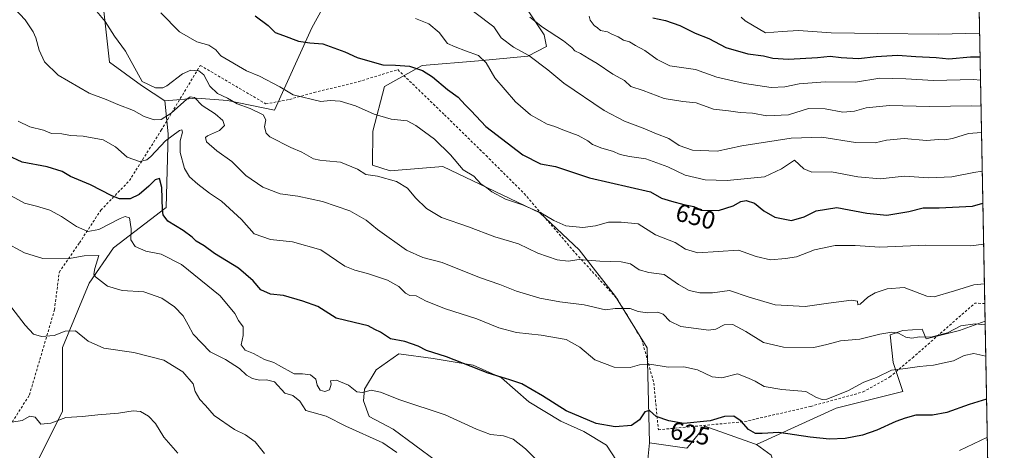
# Model space of a CAD drawing. Units: metres. Extents: x 628129 to 631590, y 4718046 to 4720427.
# Drawn here: x 631196 to 631590, y 4718466 to 4718638 of the extents above; entities that cross this region are included whole.
import ezdxf
from ezdxf.enums import TextEntityAlignment as Align

# ---------------------------------------------------------------- set-up
doc = ezdxf.new("R2010")
doc.units = ezdxf.units.M
doc.header["$MEASUREMENT"] = 0
doc.linetypes.add('DGN Style 2', pattern=[1.6480167562047852, 0.988810053722871, -0.6592067024819142])
for name, color, linetype, lineweight in [('Alambrada', 7, 'DGN Style 2', 0), ('Arbolado forestal CxS', 92, 'Continuous', 0), ('Comarca CxS', 21, 'Continuous', 0), ('Comunidad Autónoma CxS', 142, 'Continuous', 0), ('Cultivos herbáceos CxS', 92, 'Continuous', 0), ('Curva de nivel maestra', 30, 'Continuous', 30), ('Curva de nivel normal', 30, 'Continuous', 0), ('Matorral CxS', 135, 'Continuous', 0), ('Municipio CxS', 4, 'Continuous', 0), ('Provincia CxS', 1, 'Continuous', 0), ('Rótulo de curva de nivel directora', 7, 'Continuous', 0), ('Valla', 7, 'DGN Style 2', 0)]:
    doc.layers.add(name, color=color, linetype=linetype, lineweight=lineweight)
doc.styles.add('Style-Arial', font='txt')

msp = doc.modelspace()

# ---------------------------------------------------------------- linework, layer by layer
at = {"layer": 'Alambrada', "color": 7, "linetype": 'DGN Style 2', "lineweight": 0, "extrusion": (0.08065987625348654, -0.4749774405504827, 0.8762935668660846), "elevation": -2189687.709737601, "flags": 128}
msp.add_lwpolyline([(1412649.762609563, 3984101.180877949), (1412649.755676746, 3984101.182746938), (1412645.866824825, 3984102.109937475), (1412617.994578787, 3984082.555476153)], dxfattribs=at)
at = {"layer": 'Arbolado forestal CxS', "color": 92, "linetype": 'Continuous', "lineweight": 0, "extrusion": (0.007734198659225508, -0.4079329611463456, 0.9129791242856947), "elevation": -1919374.244738856, "flags": 128}
msp.add_lwpolyline([(720913.3884780916, 4296697.915309866), (720913.3884780916, 4296470.671254595)], dxfattribs=at)
at = {"layer": 'Arbolado forestal CxS', "color": 92, "linetype": 'Continuous', "lineweight": 0, "extrusion": (0.006547630206497785, -0.3454474845225901, 0.9384152406987505), "elevation": -1625268.144031463, "flags": 128}
msp.add_lwpolyline([(720887.842312377, 4416129.302093345), (720887.842312377, 4416121.783921582)], dxfattribs=at)
at = {"layer": 'Arbolado forestal CxS', "color": 92, "linetype": 'Continuous', "lineweight": 0}
for points in [[(630888.6429000003, 4719302.8551, 661.6735000000045), (630913.8256999999, 4719290.2631, 667.5187000000005), (630942.3470999999, 4719250.467499999, 668.7915000000066), (630979.7072999999, 4719191.249100001, 665.368100000007), (631003.0314999997, 4719155.109099999, 667.5791999999929), (631031.1759000003, 4719106.412699999, 668.4348999999929), (631050.9335000003, 4719083.501700001, 667.957899999994), (631081.7887000004, 4719029.1711, 663.374800000005), (631104.0629000004, 4718985.3815, 664.5029000000068), (631140.3548999998, 4718919.1469, 660.7632000000012), (631159.4321, 4718875.897500001, 659.599000000002), (631180.3435000004, 4718835.242699999, 657.8751000000047), (631189.9102999996, 4718812.6669, 657.4902000000002), (631199.7355000004, 4718781.2093, 656.1895999999979), (631206.7593, 4718758.557499999, 654.2370999999986), (631216.5667000003, 4718727.7349, 652.5005999999995), (631221.9231000004, 4718696.780099999, 649.2038999999932), (631227.4474999999, 4718660.1163, 642.6736999999994), (631231.7537000002, 4718621.511499999, 638.6257999999943), (631244.4455000004, 4718612.144500001, 639.6693999999989), (631253.8585000001, 4718606.051700001, 638.7609999999986)], [(631104.0629000004, 4718985.3815, 664.5029000000068), (631140.3548999998, 4718919.1469, 660.7632000000012), (631159.4321, 4718875.897500001, 659.599000000002), (631180.3435000004, 4718835.242699999, 657.8751000000047), (631189.9102999996, 4718812.6669, 657.4902000000002), (631199.7355000004, 4718781.2093, 656.1895999999979), (631206.7593, 4718758.557499999, 654.2370999999986), (631216.5667000003, 4718727.7349, 652.5005999999995), (631221.9231000004, 4718696.780099999, 649.2038999999932), (631227.4474999999, 4718660.1163, 642.6736999999994), (631231.7537000002, 4718621.511499999, 638.6257999999943), (631244.4455000004, 4718612.144500001, 639.6693999999989), (631253.8585000001, 4718606.051700001, 638.7609999999986), (631255.1772999996, 4718592.842700001, 632.4066000000021), (631254.4106999999, 4718563.4001, 624.6545000000042), (631233.2845000002, 4718547.269300001, 616.6009000000049), (631223.5191000003, 4718533.0119, 613.5813999999956), (631212.8154999996, 4718507.299699999, 609.0454000000027), (631212.9190999996, 4718481.904899999, 605.743100000007), (631202.6379000006, 4718461.201099999, 602.6187000000064)], [(631576.3406999996, 4718831.1798, 771.3442000000068), (631582.2810000004, 4718517.865800001, 635.7698999999993), (631571.9707000004, 4718514.065500001, 635.5102999999945), (631558.6815, 4718510.7415, 635.4643000000069), (631557.0204999996, 4718514.6195, 636.7358999999997), (631549.2685000002, 4718514.0657, 635.7621000000072), (631544.2855000002, 4718512.4035, 635.2241999999969), (631545.3932999996, 4718501.3257, 631.3910999999935), (631549.2681, 4718489.6929, 627.9584999999934), (631522.6908999998, 4718483.0461, 628.8454000000056), (631490.7355000004, 4718468.500299999, 623.733699999997), (631489.9559000004, 4718468.7775, 623.681500000006), (631470.0887000002, 4718475.8455, 624.8469000000041), (631464.0245000003, 4718468.378699999, 623.4915000000037), (631462.8904999997, 4718466.9825, 623.2692999999999), (631447.9402999999, 4718469.1985, 622.738200000007), (631446.9742999999, 4718507.212300001, 631.6766000000061), (631434.2855000002, 4718527.792300001, 636.1978999999993), (631419.7440999999, 4718546.4111, 642.3309000000008), (631404.0409000004, 4718561.188300001, 645.0483999999997), (631365.1633000001, 4718579.7071, 643.9663), (631344.1222999999, 4718578.045499999, 641.4159999999974), (631336.9243000001, 4718580.260299999, 641.234700000001), (631337.1413000004, 4718593.909299999, 644.2421999999933), (631341.8367, 4718611.751900001, 647.8009000000021), (631356.8630999997, 4718620.2039, 651.0139000000054), (631379.4020999996, 4718622.081700001, 654.6594000000041), (631399.1233000001, 4718623.9595, 660.1659000000072), (631406.6363000004, 4718627.716499999, 662.7915000000066), (631405.6973000001, 4718632.4113, 664.0562999999966), (631398.1848999998, 4718643.680299999, 665.4989999999962)], [(631323.9945, 4718655.889699999, 657.5071999999927), (631312.7251000004, 4718635.2301, 651.4835000000021), (631297.6984999999, 4718602.361300001, 641.7087999999932), (631278.9165000003, 4718606.1173, 639.8617999999988), (631266.7084999997, 4718607.056700001, 636.1426999999967), (631253.8585000001, 4718606.051700001, 638.7609999999986), (631244.4455000004, 4718612.144500001, 639.6693999999989), (631231.7537000002, 4718621.511499999, 638.6257999999943), (631227.4474999999, 4718660.1163, 642.6736999999994)], [(631323.9945, 4718655.889699999, 657.5071999999927), (631312.7251000004, 4718635.2301, 651.4835000000021), (631297.6984999999, 4718602.361300001, 641.7087999999932), (631278.9165000003, 4718606.1173, 639.8617999999988), (631266.7084999997, 4718607.056700001, 636.1426999999967), (631253.8585000001, 4718606.051700001, 638.7609999999986)], [(631447.9402999999, 4718469.1985, 622.738200000007), (631446.9742999999, 4718507.212300001, 631.6766000000061), (631434.2855000002, 4718527.792300001, 636.1978999999993), (631419.7440999999, 4718546.4111, 642.3309000000008), (631404.0409000004, 4718561.188300001, 645.0483999999997), (631365.1633000001, 4718579.7071, 643.9663), (631344.1222999999, 4718578.045499999, 641.4159999999974), (631336.9243000001, 4718580.260299999, 641.234700000001), (631337.1413000004, 4718593.909299999, 644.2421999999933), (631341.8367, 4718611.751900001, 647.8009000000021), (631356.8630999997, 4718620.2039, 651.0139000000054), (631379.4020999996, 4718622.081700001, 654.6594000000041), (631399.1233000001, 4718623.9595, 660.1659000000072), (631406.6363000004, 4718627.716499999, 662.7915000000066), (631405.6973000001, 4718632.4113, 664.0562999999966), (631398.1848999998, 4718643.680299999, 665.4989999999962)], [(631253.8585000001, 4718606.051700001, 638.7609999999986), (631255.1772999996, 4718592.842700001, 632.4066000000021), (631254.4106999999, 4718563.4001, 624.6545000000042), (631233.2845000002, 4718547.269300001, 616.6009000000049), (631223.5191000003, 4718533.0119, 613.5813999999956), (631212.8154999996, 4718507.299699999, 609.0454000000027), (631212.9190999996, 4718481.904899999, 605.743100000007), (631202.6379000006, 4718461.201099999, 602.6187000000064), (631202.6375000002, 4718443.475500001, 597.9137000000047), (631203.1913000002, 4718436.828500001, 595.0927999999985)], [(631582.2810000004, 4718517.865800001, 635.7698999999993), (631571.9707000004, 4718514.065500001, 635.5102999999945), (631558.6815, 4718510.7415, 635.4643000000069), (631557.0204999996, 4718514.6195, 636.7358999999997), (631549.2685000002, 4718514.0657, 635.7621000000072), (631544.2855000002, 4718512.4035, 635.2241999999969), (631545.3932999996, 4718501.3257, 631.3910999999935), (631549.2681, 4718489.6929, 627.9584999999934), (631522.6908999998, 4718483.0461, 628.8454000000056), (631490.7355000004, 4718468.500299999, 623.733699999997)], [(631447.9402999999, 4718469.1985, 622.738200000007), (631462.8904999997, 4718466.9825, 623.2692999999999), (631464.0245000003, 4718468.378699999, 623.4915000000037), (631470.0887000002, 4718475.8455, 624.8469000000041), (631489.9559000004, 4718468.7775, 623.681500000006), (631490.7355000004, 4718468.500299999, 623.733699999997)]]:
    msp.add_polyline3d(points, dxfattribs=at)
at = {"layer": 'Comarca CxS', "color": 21, "linetype": 'Continuous', "lineweight": 0, "flags": 128}
msp.add_lwpolyline([(631589.9500009912, 4718113.369982803), (628171.8200009662, 4718049.309982801), (628171.441419706, 4718069.825114115), (628129.1300009665, 4720362.659982775), (628618.829300659, 4720371.840698131), (631204.1938870492, 4720420.310231109), (631546.0900009924, 4720426.719982778), (631557.154308616, 4719843.144605691)], close=True, dxfattribs=at)
at = {"layer": 'Comunidad Autónoma CxS', "color": 142, "linetype": 'Continuous', "lineweight": 0, "flags": 128}
msp.add_lwpolyline([(631589.9500009912, 4718113.369982803), (628171.8200009662, 4718049.309982801), (628171.441419706, 4718069.825114115), (628129.1300009665, 4720362.659982775), (628618.829300659, 4720371.840698131), (631204.1938870492, 4720420.310231109), (631546.0900009924, 4720426.719982778), (631557.154308616, 4719843.144605691)], close=True, dxfattribs=at)
at = {"layer": 'Cultivos herbáceos CxS', "color": 92, "linetype": 'Continuous', "lineweight": 0}
for points in [[(631362.6139000002, 4718461.827299999, 617.5136000000057), (631345.2500999998, 4718474.6217, 618.3653000000049), (631335.6540999999, 4718479.6481, 618.7976000000053), (631333.3695, 4718486.045499999, 619.7177999999985), (631333.8265000005, 4718490.614900001, 620.2608999999939), (631338.3963000001, 4718498.382900001, 621.9239999999991), (631347.5352999996, 4718504.780099999, 623.7540000000008), (631361.2437000005, 4718502.952099999, 624.3956999999937), (631377.2368999999, 4718500.2105, 625.4873999999982), (631388.6606999999, 4718495.183900001, 625.3488999999972), (631399.6271000003, 4718485.588099999, 623.6304999999993), (631412.4216999998, 4718477.8201, 623.5858000000007), (631421.5604999998, 4718473.7073, 623.7871000000014), (631430.6995000001, 4718468.223900001, 623.2758999999933), (631436.6394999997, 4718459.085100001, 621.2114000000003)], [(631436.6394999997, 4718459.085100001, 621.2114000000003), (631430.6995000001, 4718468.223900001, 623.2758999999933), (631421.5604999998, 4718473.7073, 623.7871000000014), (631412.4216999998, 4718477.8201, 623.5858000000007), (631399.6271000003, 4718485.588099999, 623.6304999999993), (631388.6606999999, 4718495.183900001, 625.3488999999972), (631377.2368999999, 4718500.2105, 625.4873999999982), (631361.2437000005, 4718502.952099999, 624.3956999999937), (631347.5352999996, 4718504.780099999, 623.7540000000008), (631338.3963000001, 4718498.382900001, 621.9239999999991), (631333.8265000005, 4718490.614900001, 620.2608999999939), (631333.3695, 4718486.045499999, 619.7177999999985), (631335.6540999999, 4718479.6481, 618.7976000000053), (631345.2500999998, 4718474.6217, 618.3653000000049), (631362.6139000002, 4718461.827299999, 617.5136000000057)], [(631445.8488999996, 4718449.128900001, 618.3714000000036), (631447.9402999999, 4718469.1985, 622.738200000007), (631462.8904999997, 4718466.9825, 623.2692999999999), (631464.0245000003, 4718468.378699999, 623.4915000000037), (631470.0887000002, 4718475.8455, 624.8469000000041), (631489.9559000004, 4718468.7775, 623.681500000006), (631490.7355000004, 4718468.500299999, 623.733699999997), (631496.6665000003, 4718464.213300001, 623.0051999999996)], [(631447.9402999999, 4718469.1985, 622.738200000007), (631462.8904999997, 4718466.9825, 623.2692999999999), (631464.0245000003, 4718468.378699999, 623.4915000000037), (631470.0887000002, 4718475.8455, 624.8469000000041), (631489.9559000004, 4718468.7775, 623.681500000006), (631490.7355000004, 4718468.500299999, 623.733699999997)], [(631447.9402999999, 4718469.1985, 622.738200000007), (631445.8488999996, 4718449.128900001, 618.3714000000036)], [(631490.7355000004, 4718468.500299999, 623.733699999997), (631496.6665000003, 4718464.213300001, 623.0051999999996), (631505.5251000002, 4718437.070499999, 616.6497999999992), (631538.4700999996, 4718439.563300001, 616.7048000000068), (631573.9073000001, 4718442.333100001, 614.319399999993), (631577.2292999999, 4718445.656300001, 614.9628999999986), (631583.6547999998, 4718445.4058, 614.469299999997)]]:
    msp.add_polyline3d(points, dxfattribs=at)
at = {"layer": 'Curva de nivel maestra', "color": 30, "linetype": 'Continuous', "lineweight": 30, "flags": 128}
for points, elevation in [([(631290.0099999999, 4718640.040100001), (631295.2699999996, 4718636.210100001), (631298.0599999997, 4718633.360099999), (631301.3899999997, 4718632.2401), (631307.3700000001, 4718629.970100001), (631311.9199999999, 4718629.2601), (631317.1200000001, 4718628.800100001), (631325.8799999999, 4718625.630100001), (631330.8300000001, 4718623.3201), (631335.0300000003, 4718622.190099999), (631341.1699999999, 4718620.390100001), (631346.2100000001, 4718620.3101), (631351.8499999996, 4718619.860099999), (631357.04, 4718618.1501), (631361.0499999998, 4718615.610099999), (631367.0800000001, 4718610.5801), (631371.3499999996, 4718607.470100001), (631374.1200000001, 4718604.440099999), (631376.54, 4718601.9901), (631382.3200000003, 4718595.8101), (631397.1600000003, 4718584.420100001), (631404.25, 4718580.860099999), (631410.2599999999, 4718579.700099999), (631423.9100000003, 4718575.1601), (631448.2400000002, 4718569.6601), (631452.6399999997, 4718567.0701), (631456.6399999997, 4718565.880100001), (631461.6500000004, 4718564.590100001), (631465.5800000001, 4718563.780099999), (631468.9100000003, 4718562.280099999), (631475.5800000001, 4718562.120100001), (631481.3600000005, 4718564.0701), (631484.4000000004, 4718565.8101), (631486.54, 4718566.1801), (631489.9100000003, 4718565.110099999), (631493.6399999997, 4718562.0701), (631498.04, 4718559.540100001), (631504.79, 4718558.200099999), (631509.8399999999, 4718559.590100001), (631514.6200000001, 4718562.020099999), (631522.9199999999, 4718563.340100001), (631534.8799999999, 4718561.140100001), (631542.9800000006, 4718560.2501), (631551.6799999997, 4718561.790100001), (631557.4800000006, 4718563.210100001), (631563.9100000003, 4718563.1601), (631577.25, 4718563.9001), (631581.3853000002, 4718565.104699999)], 650.0000000000001), ([(631449.2400000002, 4718639.1801), (631454.2400000002, 4718638.190099999), (631460.0099999999, 4718636.1801), (631466.1900000004, 4718633.100099999), (631471.5899999999, 4718630.920100001), (631478.4699999997, 4718627.360099999), (631487.2599999999, 4718624.840100001), (631493.4900000002, 4718624.050100001), (631497.2300000006, 4718623.130100001), (631503.6100000005, 4718622.710100001), (631515.1200000001, 4718623.360099999), (631520.2599999999, 4718623.960100001), (631524.6100000005, 4718623.3301), (631531.5800000001, 4718622.960100001), (631538.5800000001, 4718623.8301), (631547.2400000002, 4718624.270099999), (631554.5800000001, 4718623.7401), (631562.6399999997, 4718623.360099999), (631567.7999999998, 4718622.870100001), (631576.4600000001, 4718623.590100001), (631580.2758999999, 4718623.6215)], 675), ([(631582.8734999998, 4718486.610300001), (631575.9000000004, 4718484.550100001), (631566.9600000001, 4718481.340100001), (631561.1399999997, 4718480.200099999), (631554.5499999998, 4718480.1801), (631550.2400000002, 4718479.050100001), (631546.5800000001, 4718477.7601), (631538.9100000003, 4718474.190099999), (631533.2400000002, 4718472.2601), (631526.2400000002, 4718470.970100001), (631519.9100000003, 4718470.630100001), (631512.25, 4718471.470100001), (631499.6900000004, 4718473.360099999), (631493, 4718472.850099999), (631490.3399999999, 4718472.940099999), (631487.4699999997, 4718474.530099999), (631484.6299999999, 4718477.780099999), (631481.6900000004, 4718479.840100001), (631477.9100000003, 4718479.6501), (631472.2400000002, 4718478.0001), (631461.5800000001, 4718476.970100001), (631455.5800000001, 4718478.040100001), (631450.5800000001, 4718479.7601), (631447.9299999997, 4718482.170100001), (631445.9900000002, 4718481.5601), (631443.8499999996, 4718478.380100001), (631440.75, 4718476.140100001), (631434.2100000001, 4718475.520099999), (631426.5999999996, 4718476.9301), (631414.5800000001, 4718482.040100001), (631405.1100000005, 4718488.030099999), (631400.8799999999, 4718490.4001), (631396.7999999998, 4718492.7601), (631392.0099999999, 4718494.4301), (631383.3200000003, 4718496.9901), (631366.5899999999, 4718503.590100001), (631358.5899999999, 4718506.140100001), (631355.25, 4718507.800100001), (631349.9000000004, 4718509.690099999), (631344.25, 4718510.840100001), (631340.25, 4718513.4101), (631337.9100000003, 4718514.5701), (631335.2000000002, 4718515.9801), (631329.6799999997, 4718517.360099999), (631322.4400000004, 4718519.0801), (631315.0700000003, 4718523.690099999), (631309.1200000001, 4718525.850099999), (631301.3700000001, 4718528.090100001), (631296.2100000001, 4718528.690099999), (631292.2599999999, 4718530.370100001), (631289.2100000001, 4718534.030099999), (631283.3399999999, 4718539.090100001), (631273.7000000002, 4718544.9101), (631269.5700000003, 4718548.0001), (631266.4100000003, 4718549.9001), (631264.7300000006, 4718551.530099999), (631261.1399999997, 4718554.200099999), (631255.0999999996, 4718557.9001), (631253.1900000004, 4718560.360099999), (631252.8600000005, 4718562.360099999), (631252.6200000001, 4718571.340100001), (631251.7300000006, 4718574.9301), (631249.9199999999, 4718574.4101), (631247.4500000002, 4718571.850099999), (631243.5599999997, 4718568.540100001), (631239.9199999999, 4718566.870100001), (631235.6699999999, 4718566.8101), (631232.6900000004, 4718568.0801), (631224.0800000001, 4718572.450099999), (631216.1200000001, 4718575.790100001), (631212.7599999999, 4718577.700099999), (631206.75, 4718579.5601), (631196.7599999999, 4718581.5001), (631190.9800000006, 4718584.140100001)], 625)]:
    msp.add_lwpolyline(points, dxfattribs=dict(at, elevation=elevation))
at = {"layer": 'Curva de nivel normal', "color": 30, "linetype": 'Continuous', "lineweight": 0, "flags": 128}
for points, elevation in [([(631186.9299999997, 4718650.090100001), (631197.9800000006, 4718638.4801), (631201.1900000004, 4718633.640100001), (631202.2199999997, 4718631.280099999), (631203.4800000006, 4718626.340100001), (631205.7100000001, 4718621.640100001), (631211.2000000002, 4718616.360099999), (631223.5700000003, 4718609.0601), (631230.3700000001, 4718606.530099999), (631235.0800000001, 4718604.5701), (631241.25, 4718602.100099999), (631245.54, 4718599.720100001), (631249.5300000003, 4718598.420100001), (631252.3399999999, 4718598.5801), (631256.3300000001, 4718601.120100001), (631262.5899999999, 4718606.720100001), (631264.0099999999, 4718607.610099999), (631265.7800000003, 4718607.340100001), (631268.7300000006, 4718604.220100001), (631273.9400000004, 4718600.860099999), (631277, 4718598.220100001), (631277.7100000001, 4718596.190099999), (631275.6799999997, 4718594.110099999), (631270.9000000004, 4718592.050100001), (631270.1299999999, 4718591.3301), (631270.5099999999, 4718589.630100001), (631274.6500000004, 4718586.050100001), (631280.6299999999, 4718581.7301), (631286.2599999999, 4718576.190099999), (631293.0300000003, 4718571.5101), (631300.04, 4718568.870100001), (631307.0300000003, 4718567.860099999), (631316.9400000004, 4718565.720100001), (631327.9199999999, 4718562.0801), (631334.4800000006, 4718558.2601), (631338.9299999997, 4718554.5001), (631350.54, 4718546.2601), (631357.1299999999, 4718543.290100001), (631364.9000000004, 4718541.390100001), (631379.7699999996, 4718535.380100001), (631387.9199999999, 4718532.5801), (631394.6399999997, 4718529.920100001), (631403.9299999997, 4718527.100099999), (631411.9800000006, 4718525.600099999), (631421.75, 4718524.380100001), (631430.2999999998, 4718522.460100001), (631434.1799999997, 4718522.920100001), (631437.5800000001, 4718522.9101), (631440.1500000004, 4718522.9001), (631443.3499999996, 4718521.720100001), (631447.0800000001, 4718521.190099999), (631451.25, 4718521.5101), (631453.3499999996, 4718520.720100001), (631456.0999999996, 4718517.9001), (631460.4100000003, 4718515.790100001), (631466.5899999999, 4718514.9801), (631471.4600000001, 4718514.2601), (631474.4299999997, 4718514.690099999), (631477.7800000003, 4718516.350099999), (631481.2300000006, 4718516.5001), (631486.5099999999, 4718513.7601), (631493.5999999996, 4718509.270099999), (631501.5800000001, 4718507.5001), (631513.6500000004, 4718507.380100001), (631518.8700000001, 4718508.5701), (631524.3200000003, 4718509.940099999), (631532.0599999997, 4718510.620100001), (631540.0800000001, 4718512.600099999), (631544.9800000006, 4718513.4901), (631547.5499999998, 4718513.050100001), (631550.5599999997, 4718511.4001), (631552.9600000001, 4718511.110099999), (631556.0499999998, 4718511.590100001), (631560.5800000001, 4718511.420100001), (631567.2400000002, 4718513.2401), (631572.5800000001, 4718515.9301), (631578.25, 4718516.7401), (631582.3079000004, 4718516.446799999)], 635), ([(631370.8700000001, 4718646.870100001), (631385.5099999999, 4718635.670100001), (631388.5599999997, 4718631.300100001), (631393.4600000001, 4718627.470100001), (631399.54, 4718624.200099999), (631407.2400000002, 4718618.4101), (631413.6200000001, 4718613.0601), (631429.7599999999, 4718602.140100001), (631437.8700000001, 4718597.960100001), (631445.3399999999, 4718595.090100001), (631450.6399999997, 4718592.8301), (631455.6399999997, 4718590.9301), (631459.7699999996, 4718588.140100001), (631465.0700000003, 4718586.2401), (631475.04, 4718585.880100001), (631484.8200000003, 4718587.9901), (631504.6200000001, 4718591.0701), (631516.9100000003, 4718591.550100001), (631530.4000000004, 4718589.3301), (631538.2400000002, 4718589.170100001), (631542.75, 4718590.2601), (631549.8499999996, 4718590.940099999), (631558.7999999998, 4718590.100099999), (631563.6100000005, 4718590.5101), (631566.1100000005, 4718590.4001), (631569.2699999996, 4718590.960100001), (631575.6399999997, 4718592.9101), (631580.8501000004, 4718593.3344)], 660), ([(631581.9972000001, 4718532.830200001), (631577.7000000002, 4718532.370100001), (631570.0599999997, 4718529.9801), (631561.8300000001, 4718527.610099999), (631558.9000000004, 4718527.850099999), (631549.9100000003, 4718531.350099999), (631543.0800000001, 4718530.770099999), (631538.25, 4718529.200099999), (631535.3600000005, 4718527.4901), (631532.2599999999, 4718524.600099999), (631531.2599999999, 4718524.380100001), (631531.1200000001, 4718525.850099999), (631528.7199999997, 4718526.3301), (631519.6100000005, 4718525.110099999), (631510.1799999997, 4718523.6801), (631498.2100000001, 4718524.380100001), (631487.8399999999, 4718527.5101), (631479.9500000002, 4718530.120100001), (631473.0999999996, 4718529.2501), (631468.0199999996, 4718529.140100001), (631463.8300000001, 4718530.1601), (631459.5, 4718532.5601), (631453.75, 4718536.5101), (631447.6799999997, 4718537.390100001), (631443.7699999996, 4718538.4101), (631440.2400000002, 4718540.840100001), (631436.5800000001, 4718541.630100001), (631428.0599999997, 4718541.840100001), (631419.7400000002, 4718542.5001), (631415.3899999997, 4718541.860099999), (631410.9699999997, 4718542.360099999), (631403.1500000004, 4718545.130100001), (631395.4000000004, 4718548.790100001), (631385.9199999999, 4718551.640100001), (631375.4800000006, 4718555.640100001), (631364.6299999999, 4718559.4101), (631358.6200000001, 4718563.0001), (631354.2400000002, 4718567.2601), (631351.0199999996, 4718571.0601), (631346.6100000005, 4718573.770099999), (631339, 4718575.840100001), (631334.29, 4718576.610099999), (631330.9199999999, 4718578.7501), (631324.2199999997, 4718581.460100001), (631318.4500000002, 4718582.020099999), (631315.8899999997, 4718582.3201), (631313.2999999998, 4718582.8201), (631308.7599999999, 4718585.4801), (631304.2999999998, 4718587.3201), (631295.8600000005, 4718591.6501), (631294.3700000001, 4718593.100099999), (631293.7699999996, 4718595.5701), (631294.3300000001, 4718598.4901), (631293.1600000003, 4718600.4901), (631288.0599999997, 4718602.920100001), (631282.8600000005, 4718604.860099999), (631278.8799999999, 4718607.040100001), (631274.9400000004, 4718608.9801), (631271.9199999999, 4718611.920100001), (631269.4299999997, 4718616.470100001), (631267.5199999996, 4718618.0801), (631264.2699999996, 4718618.370100001), (631260.9199999999, 4718616.890100001), (631254.7100000001, 4718612.0101), (631253.0499999998, 4718611.190099999), (631250.0899999999, 4718611.2601), (631244.8300000001, 4718613.770099999), (631238.1399999997, 4718625.850099999), (631233.7199999997, 4718631.880100001), (631229.9400000004, 4718637.7601), (631226.6299999999, 4718641.790100001)], 640), ([(631581.6963000001, 4718548.701300001), (631576.5999999996, 4718547.9801), (631558.5800000001, 4718548.210100001), (631540.0700000003, 4718547.4101), (631530.1900000004, 4718548.1501), (631522.2699999996, 4718548.200099999), (631513.9900000002, 4718546.350099999), (631506.7699999996, 4718543.6601), (631502.3399999999, 4718542.9901), (631496.3099999997, 4718542.460100001), (631490.5800000001, 4718543.7501), (631483.5, 4718546.290100001), (631467.29, 4718545.2501), (631462.3300000001, 4718546.630100001), (631458.1500000004, 4718549.3201), (631450.2999999998, 4718552.470100001), (631443.4199999999, 4718556.780099999), (631436.5199999996, 4718557.450099999), (631431.4600000001, 4718557.4301), (631426.2100000001, 4718556.0001), (631421.2000000002, 4718555.340100001), (631414.3799999999, 4718556.050100001), (631409.5700000003, 4718558.0801), (631404.4199999999, 4718561.2501), (631396.9900000002, 4718564.4801), (631390.2400000002, 4718566.7301), (631384.7999999998, 4718569.620100001), (631382.7300000006, 4718571.220100001), (631380.3099999997, 4718572.850099999), (631377.5300000003, 4718575.880100001), (631373.25, 4718578.460100001), (631368.2400000002, 4718584.4001), (631361.8700000001, 4718590.700099999), (631354.3499999996, 4718596.1801), (631350.9199999999, 4718598.0801), (631344.4600000001, 4718598.6601), (631337.6299999999, 4718600.710100001), (631330.1799999997, 4718604.0801), (631324.0199999996, 4718605.870100001), (631320.0499999998, 4718606.170100001), (631316.2999999998, 4718605.800100001), (631305.2000000002, 4718608.460100001), (631299.8600000005, 4718611.690099999), (631291.6799999997, 4718615.840100001), (631286.5899999999, 4718618.090100001), (631276.3300000001, 4718624.040100001), (631274.2100000001, 4718626.420100001), (631271.5099999999, 4718628.350099999), (631266.6500000004, 4718629.6501), (631259.6600000003, 4718633.600099999), (631252.1900000004, 4718641.210100001)], 645), ([(631423.7800000003, 4718639.950099999), (631424.1299999999, 4718638.300100001), (631425.75, 4718636.1601), (631427.0099999999, 4718635.2401), (631428.3099999997, 4718634.1501), (631431.1100000005, 4718633.620100001), (631432.8399999999, 4718632.6801), (631435.3600000005, 4718631.610099999), (631437.54, 4718630.3301), (631439.8300000001, 4718629.6501), (631442.2300000006, 4718628.1601), (631446.0800000001, 4718626.220100001), (631450.9199999999, 4718622.5101), (631456.0099999999, 4718620.030099999), (631466.3399999999, 4718618.5101), (631474.9100000003, 4718615.540100001), (631485.9100000003, 4718612.9101), (631496.5800000001, 4718611.360099999), (631502.0599999997, 4718611.5801), (631507.8600000005, 4718612.880100001), (631518.2000000002, 4718613.620100001), (631530.4100000003, 4718613.5601), (631540.1799999997, 4718615.130100001), (631550.5800000001, 4718614.8101), (631561.5800000001, 4718614.190099999), (631577.5800000001, 4718614.530099999), (631580.4528999999, 4718614.286800001)], 670), ([(631581.1421999997, 4718577.9296), (631577.7699999996, 4718577.350099999), (631569, 4718575.5601), (631559.7699999996, 4718575.210100001), (631549.9100000003, 4718575.9301), (631540.2400000002, 4718574.780099999), (631531.29, 4718575.610099999), (631520.7599999999, 4718577.640100001), (631512.9500000002, 4718577.470100001), (631509.6600000003, 4718578.8301), (631505.9100000003, 4718582.350099999), (631500.7999999998, 4718578.790100001), (631493.9000000004, 4718575.670100001), (631479.04, 4718574.210100001), (631470.2100000001, 4718574.4001), (631462.1900000004, 4718576.3301), (631455.2300000006, 4718579.640100001), (631446.4900000002, 4718582.8201), (631439.9000000004, 4718583.700099999), (631436.0999999996, 4718584.610099999), (631433.1399999997, 4718585.950099999), (631428.8099999997, 4718587.040100001), (631425.0800000001, 4718588.5801), (631423.2000000002, 4718590.040100001), (631419.3099999997, 4718592.1501), (631413.2400000002, 4718594.4001), (631409.9900000002, 4718595.7601), (631406.9299999997, 4718596.7501), (631400.29, 4718600.450099999), (631394.1799999997, 4718605.670100001), (631386.0300000003, 4718615.190099999), (631382.5199999996, 4718621.220100001), (631379.4600000001, 4718624.2301), (631374.25, 4718626.040100001), (631370.1200000001, 4718627.5801), (631367.0800000001, 4718629.0101), (631363.6799999997, 4718633.440099999), (631359.5599999997, 4718636.860099999), (631354.25, 4718639.0101)], 655), ([(631399.9699999997, 4718639.460100001), (631405.04, 4718635.540100001), (631413.4800000006, 4718629.9801), (631416.8600000005, 4718627.360099999), (631418, 4718626.0701), (631420.2599999999, 4718625.030099999), (631423.7400000002, 4718622.800100001), (631426.9299999997, 4718621.030099999), (631433.2400000002, 4718616.720100001), (631437.8200000003, 4718614.220100001), (631440.4299999997, 4718611.8301), (631445.4000000004, 4718610.1601), (631453.7000000002, 4718606.9301), (631461.2400000002, 4718605.7601), (631466.5300000003, 4718605.280099999), (631473.4699999997, 4718602.6801), (631479.5499999998, 4718602.0601), (631484.1399999997, 4718601.4001), (631489.1699999999, 4718601.140100001), (631494.8099999997, 4718600.090100001), (631503.5800000001, 4718600.460100001), (631511.5800000001, 4718602.960100001), (631518.2400000002, 4718602.840100001), (631525.2400000002, 4718601.470100001), (631529.9100000003, 4718601.840100001), (631534.6699999999, 4718603.220100001), (631543.9600000001, 4718604.210100001), (631560, 4718603.770099999), (631576.8200000003, 4718604.0801), (631580.6508, 4718603.8453)], 665), ([(631484.6600000003, 4718639.5001), (631486.2599999999, 4718638.100099999), (631489.1200000001, 4718636.290100001), (631494.2999999998, 4718633.1801), (631501.0599999997, 4718633.8101), (631507.5300000003, 4718634.170100001), (631520.5800000001, 4718633.190099999), (631539.3099999997, 4718633.040100001), (631563.5199999996, 4718632.700099999), (631580.0948999999, 4718633.1645)], 680), ([(631195.1100000005, 4718597.9301), (631199.75, 4718595.5801), (631205.2999999998, 4718594.2301), (631208.4600000001, 4718593.020099999), (631212.5899999999, 4718592.8301), (631216.1200000001, 4718592.210100001), (631221.1100000005, 4718591.920100001), (631229.2100000001, 4718590.370100001), (631234.0800000001, 4718587.5801), (631238.7800000003, 4718583.4801), (631243.7199999997, 4718581.770099999), (631246.6799999997, 4718582.4801), (631248.25, 4718583.700099999), (631254.0599999997, 4718590.0801), (631259.7199999997, 4718594.100099999), (631260.6100000005, 4718594.380100001), (631260.9299999997, 4718593.5601), (631260, 4718590.0801), (631259.9400000004, 4718585.4001), (631261.7800000003, 4718578.9801), (631263.7699999996, 4718575.590100001), (631267.0099999999, 4718572.620100001), (631271.7699999996, 4718569.0601), (631276.4900000002, 4718565.860099999), (631281.3099999997, 4718561.450099999), (631284.5199999996, 4718558.5001), (631289.6500000004, 4718552.780099999), (631296.2000000002, 4718550.4901), (631304.9600000001, 4718549.5701), (631316.3200000003, 4718546.4101), (631325.8499999996, 4718539.9301), (631329.8899999997, 4718538.220100001), (631334.9299999997, 4718536.970100001), (631342.9400000004, 4718534.3201), (631347.5800000001, 4718531.7401), (631350.2199999997, 4718529.040100001), (631351.9600000001, 4718528.120100001), (631354.5, 4718527.940099999), (631358.4800000006, 4718525.800100001), (631366.2400000002, 4718522.780099999), (631378.75, 4718518.7601), (631387.5899999999, 4718515.2501), (631394.6399999997, 4718513.380100001), (631404.4800000006, 4718512.2501), (631414.5899999999, 4718510.460100001), (631420.0300000003, 4718507.460100001), (631426.0499999998, 4718502.4301), (631433.7000000002, 4718499.5001), (631440.2000000002, 4718499.2601), (631443.9100000003, 4718500.370100001), (631447.9600000001, 4718500.690099999), (631455.4199999999, 4718499.5001), (631461.7000000002, 4718499.590100001), (631467.0599999997, 4718498.360099999), (631473.0300000003, 4718495.590100001), (631476.8600000005, 4718495.200099999), (631483.0599999997, 4718496.7301), (631487.5599999997, 4718495.0801), (631490.25, 4718493.840100001), (631493.8499999996, 4718491.7601), (631500.8200000003, 4718490.5801), (631510.4800000006, 4718489.720100001), (631514.8200000003, 4718487.3301), (631517.0199999996, 4718486.450099999), (631518.8399999999, 4718486.670100001), (631527.2400000002, 4718490.0101), (631533.6799999997, 4718493.420100001), (631538.7999999998, 4718495.280099999), (631544.7800000003, 4718498.280099999), (631550.4199999999, 4718498.880100001), (631556, 4718499.700099999), (631561.5999999996, 4718500.270099999), (631565.8300000001, 4718501.1601), (631569.6399999997, 4718502.0101), (631573.9299999997, 4718504.100099999), (631577.7699999996, 4718504.870100001), (631582.5466999998, 4718503.847100001)], 630), ([(631189.5999999996, 4718569.4301), (631197.6200000001, 4718565.020099999), (631202.5199999996, 4718563.940099999), (631207.8499999996, 4718562.280099999), (631212.4699999997, 4718559.8101), (631218.5099999999, 4718555.710100001), (631223, 4718553.7301), (631227.4100000003, 4718554.590100001), (631236.0199999996, 4718558.9801), (631237.9199999999, 4718559.720100001), (631239.75, 4718559.1801), (631240.3399999999, 4718554.800100001), (631240.2400000002, 4718550.4001), (631241.9100000003, 4718547.690099999), (631246.2999999998, 4718545.9301), (631252.4299999997, 4718544.690099999), (631260.54, 4718540.4901), (631275.9600000001, 4718527.960100001), (631281.8200000003, 4718520.9801), (631283.29, 4718518.110099999), (631285.2400000002, 4718515.6501), (631285.2100000001, 4718512.0601), (631284.4100000003, 4718508.4101), (631286, 4718506.300100001), (631289.4000000004, 4718504.9301), (631293.7599999999, 4718502.4901), (631297.4800000006, 4718501.380100001), (631299.4100000003, 4718500.210100001), (631305.6500000004, 4718496.8101), (631309.0199999996, 4718496.840100001), (631312.1600000003, 4718496.3201), (631314.3099999997, 4718494.6801), (631314.8700000001, 4718492.200099999), (631316.04, 4718490.270099999), (631317.9199999999, 4718489.6601), (631319.7300000006, 4718490.340100001), (631320.4299999997, 4718492.630100001), (631320.1100000005, 4718494.0101), (631322.5199999996, 4718494.2501), (631327.4199999999, 4718492.200099999), (631330.7599999999, 4718489.630100001), (631333.1399999997, 4718489.3101), (631336.4900000002, 4718490.280099999), (631340.1900000004, 4718489.5101), (631347.9299999997, 4718486.4101), (631366.0899999999, 4718480.3201), (631378.5899999999, 4718474.610099999), (631384.25, 4718472.530099999), (631389.4199999999, 4718472.0001), (631393.25, 4718470.640100001), (631398.2300000006, 4718466.7401), (631404.1299999999, 4718460.920100001)], 620), ([(631346.7400000002, 4718465.270099999), (631341.0700000003, 4718469.120100001), (631326.2800000003, 4718475.8101), (631318.3799999999, 4718479.8201), (631310.29, 4718482.0601), (631307.8799999999, 4718485.790100001), (631305.0599999997, 4718488.0801), (631301.9199999999, 4718489.090100001), (631297.7800000003, 4718493.6501), (631294.6100000005, 4718494.440099999), (631291.8099999997, 4718494.300100001), (631288.8799999999, 4718494.9301), (631286.5899999999, 4718496.3101), (631283.7699999996, 4718498.9801), (631278.1399999997, 4718502.5001), (631272.04, 4718505.550100001), (631265.2000000002, 4718512.630100001), (631263.25, 4718516.380100001), (631261.25, 4718520.0001), (631257.6900000004, 4718523.600099999), (631252.6299999999, 4718527.040100001), (631245.4299999997, 4718529.5601), (631236.7999999998, 4718530.0801), (631230.9500000002, 4718531.860099999), (631226.1299999999, 4718535.620100001), (631225.4800000006, 4718536.640100001), (631225.7999999998, 4718538.880100001), (631227.3799999999, 4718544.1601), (631221.5599999997, 4718543.950099999), (631214.9199999999, 4718542.7401), (631205, 4718542.9301), (631197.6399999997, 4718545.2401), (631189.2199999997, 4718549.720100001)], 615), ([(631293.75, 4718464.9001), (631289.9800000006, 4718469.5601), (631286.1500000004, 4718472.3201), (631281.79, 4718474.4801), (631273.5300000003, 4718480.1501), (631270.1299999999, 4718484.100099999), (631267.8200000003, 4718486.4801), (631265.9600000001, 4718489.770099999), (631265.1900000004, 4718492.7601), (631261.0999999996, 4718497.600099999), (631253.4400000004, 4718502.2601), (631241.3700000001, 4718505.3301), (631229.3899999997, 4718507.090100001), (631223.0899999999, 4718509.9001), (631218.1299999999, 4718514.050100001), (631213.9199999999, 4718513.9001), (631209.5899999999, 4718512.120100001), (631204.5199999996, 4718511.6801), (631201.3099999997, 4718512.610099999), (631197.9400000004, 4718516.290100001), (631192.5899999999, 4718523.190099999)], 610), ([(631192.5300000003, 4718477.4901), (631196.6600000003, 4718478.120100001), (631199.8499999996, 4718479.780099999), (631201.9199999999, 4718479.4801), (631204.25, 4718476.6501), (631208.25, 4718476.9801), (631214.1500000004, 4718479.350099999), (631220.8899999997, 4718479.720100001), (631227.04, 4718480.340100001), (631235.3099999997, 4718481.040100001), (631241.2300000006, 4718482.0101), (631244.1200000001, 4718481.6601), (631247.3700000001, 4718479.790100001), (631250.0800000001, 4718476.890100001), (631253.4299999997, 4718471.380100001), (631259.0800000001, 4718465.0701)], 605), ([(631571.9699999997, 4718466.170100001), (631583.1613999996, 4718471.4296)], 620)]:
    msp.add_lwpolyline(points, dxfattribs=dict(at, elevation=elevation))
at = {"layer": 'Matorral CxS', "color": 135, "linetype": 'Continuous', "lineweight": 0, "extrusion": (0.005345272740029775, -0.2819325936964152, 0.9594193247329068), "elevation": -1326318.030830544, "flags": 128}
msp.add_lwpolyline([(720912.989606692, 4514916.65195872), (720912.9896066921, 4514841.113432265)], dxfattribs=at)
at = {"layer": 'Matorral CxS', "color": 135, "linetype": 'Continuous', "lineweight": 0}
for points in [[(631202.6379000006, 4718461.201099999, 602.6187000000064), (631212.9190999996, 4718481.904899999, 605.743100000007), (631212.8154999996, 4718507.299699999, 609.0454000000027), (631223.5191000003, 4718533.0119, 613.5813999999956), (631233.2845000002, 4718547.269300001, 616.6009000000049), (631254.4106999999, 4718563.4001, 624.6545000000042), (631255.1772999996, 4718592.842700001, 632.4066000000021), (631253.8585000001, 4718606.051700001, 638.7609999999986), (631266.7084999997, 4718607.056700001, 636.1426999999967), (631278.9165000003, 4718606.1173, 639.8617999999988), (631297.6984999999, 4718602.361300001, 641.7087999999932), (631312.7251000004, 4718635.2301, 651.4835000000021), (631323.9945, 4718655.889699999, 657.5071999999927)], [(631323.9945, 4718655.889699999, 657.5071999999927), (631312.7251000004, 4718635.2301, 651.4835000000021), (631297.6984999999, 4718602.361300001, 641.7087999999932), (631278.9165000003, 4718606.1173, 639.8617999999988), (631266.7084999997, 4718607.056700001, 636.1426999999967), (631253.8585000001, 4718606.051700001, 638.7609999999986)], [(631398.1848999998, 4718643.680299999, 665.4989999999962), (631405.6973000001, 4718632.4113, 664.0562999999966), (631406.6363000004, 4718627.716499999, 662.7915000000066), (631399.1233000001, 4718623.9595, 660.1659000000072), (631379.4020999996, 4718622.081700001, 654.6594000000041), (631356.8630999997, 4718620.2039, 651.0139000000054), (631341.8367, 4718611.751900001, 647.8009000000021), (631337.1413000004, 4718593.909299999, 644.2421999999933), (631336.9243000001, 4718580.260299999, 641.234700000001), (631344.1222999999, 4718578.045499999, 641.4159999999974), (631365.1633000001, 4718579.7071, 643.9663), (631404.0409000004, 4718561.188300001, 645.0483999999997), (631419.7440999999, 4718546.4111, 642.3309000000008), (631434.2855000002, 4718527.792300001, 636.1978999999993), (631446.9742999999, 4718507.212300001, 631.6766000000061), (631447.9402999999, 4718469.1985, 622.738200000007), (631445.8488999996, 4718449.128900001, 618.3714000000036)], [(631447.9402999999, 4718469.1985, 622.738200000007), (631446.9742999999, 4718507.212300001, 631.6766000000061), (631434.2855000002, 4718527.792300001, 636.1978999999993), (631419.7440999999, 4718546.4111, 642.3309000000008), (631404.0409000004, 4718561.188300001, 645.0483999999997), (631365.1633000001, 4718579.7071, 643.9663), (631344.1222999999, 4718578.045499999, 641.4159999999974), (631336.9243000001, 4718580.260299999, 641.234700000001), (631337.1413000004, 4718593.909299999, 644.2421999999933), (631341.8367, 4718611.751900001, 647.8009000000021), (631356.8630999997, 4718620.2039, 651.0139000000054), (631379.4020999996, 4718622.081700001, 654.6594000000041), (631399.1233000001, 4718623.9595, 660.1659000000072), (631406.6363000004, 4718627.716499999, 662.7915000000066), (631405.6973000001, 4718632.4113, 664.0562999999966), (631398.1848999998, 4718643.680299999, 665.4989999999962)], [(631253.8585000001, 4718606.051700001, 638.7609999999986), (631255.1772999996, 4718592.842700001, 632.4066000000021), (631254.4106999999, 4718563.4001, 624.6545000000042), (631233.2845000002, 4718547.269300001, 616.6009000000049), (631223.5191000003, 4718533.0119, 613.5813999999956), (631212.8154999996, 4718507.299699999, 609.0454000000027), (631212.9190999996, 4718481.904899999, 605.743100000007), (631202.6379000006, 4718461.201099999, 602.6187000000064), (631202.6375000002, 4718443.475500001, 597.9137000000047), (631203.1913000002, 4718436.828500001, 595.0927999999985)], [(631582.2810000004, 4718517.865800001, 635.7698999999993), (631571.9707000004, 4718514.065500001, 635.5102999999945), (631558.6815, 4718510.7415, 635.4643000000069), (631557.0204999996, 4718514.6195, 636.7358999999997), (631549.2685000002, 4718514.0657, 635.7621000000072), (631544.2855000002, 4718512.4035, 635.2241999999969), (631545.3932999996, 4718501.3257, 631.3910999999935), (631549.2681, 4718489.6929, 627.9584999999934), (631522.6908999998, 4718483.0461, 628.8454000000056), (631490.7355000004, 4718468.500299999, 623.733699999997)], [(631436.6394999997, 4718459.085100001, 621.2114000000003), (631430.6995000001, 4718468.223900001, 623.2758999999933), (631421.5604999998, 4718473.7073, 623.7871000000014), (631412.4216999998, 4718477.8201, 623.5858000000007), (631399.6271000003, 4718485.588099999, 623.6304999999993), (631388.6606999999, 4718495.183900001, 625.3488999999972), (631377.2368999999, 4718500.2105, 625.4873999999982), (631361.2437000005, 4718502.952099999, 624.3956999999937), (631347.5352999996, 4718504.780099999, 623.7540000000008), (631338.3963000001, 4718498.382900001, 621.9239999999991), (631333.8265000005, 4718490.614900001, 620.2608999999939), (631333.3695, 4718486.045499999, 619.7177999999985), (631335.6540999999, 4718479.6481, 618.7976000000053), (631345.2500999998, 4718474.6217, 618.3653000000049), (631362.6139000002, 4718461.827299999, 617.5136000000057)], [(631436.6394999997, 4718459.085100001, 621.2114000000003), (631430.6995000001, 4718468.223900001, 623.2758999999933), (631421.5604999998, 4718473.7073, 623.7871000000014), (631412.4216999998, 4718477.8201, 623.5858000000007), (631399.6271000003, 4718485.588099999, 623.6304999999993), (631388.6606999999, 4718495.183900001, 625.3488999999972), (631377.2368999999, 4718500.2105, 625.4873999999982), (631361.2437000005, 4718502.952099999, 624.3956999999937), (631347.5352999996, 4718504.780099999, 623.7540000000008), (631338.3963000001, 4718498.382900001, 621.9239999999991), (631333.8265000005, 4718490.614900001, 620.2608999999939), (631333.3695, 4718486.045499999, 619.7177999999985), (631335.6540999999, 4718479.6481, 618.7976000000053), (631345.2500999998, 4718474.6217, 618.3653000000049), (631362.6139000002, 4718461.827299999, 617.5136000000057)], [(631447.9402999999, 4718469.1985, 622.738200000007), (631445.8488999996, 4718449.128900001, 618.3714000000036)], [(631490.7355000004, 4718468.500299999, 623.733699999997), (631496.6665000003, 4718464.213300001, 623.0051999999996), (631505.5251000002, 4718437.070499999, 616.6497999999992), (631538.4700999996, 4718439.563300001, 616.7048000000068), (631573.9073000001, 4718442.333100001, 614.319399999993), (631577.2292999999, 4718445.656300001, 614.9628999999986), (631583.6547999998, 4718445.4058, 614.469299999997)]]:
    msp.add_polyline3d(points, dxfattribs=at)
msp.add_polyline3d([(631583.6547999998, 4718445.4058, 614.469299999997), (631577.2292999999, 4718445.656300001, 614.9628999999986), (631573.9073000001, 4718442.333100001, 614.319399999993), (631538.4700999996, 4718439.563300001, 616.7048000000068), (631505.5251000002, 4718437.070499999, 616.6497999999992), (631496.6665000003, 4718464.213300001, 623.0051999999996), (631490.7355000004, 4718468.500299999, 623.733699999997), (631522.6908999998, 4718483.0461, 628.8454000000056), (631549.2681, 4718489.6929, 627.9584999999934), (631545.3932999996, 4718501.3257, 631.3910999999935), (631544.2855000002, 4718512.4035, 635.2241999999969), (631549.2685000002, 4718514.0657, 635.7621000000072), (631557.0204999996, 4718514.6195, 636.7358999999997), (631558.6815, 4718510.7415, 635.4643000000069), (631571.9707000004, 4718514.065500001, 635.5102999999945), (631582.2810000004, 4718517.865800001, 635.7698999999993)], close=True, dxfattribs=at)
at = {"layer": 'Municipio CxS', "color": 4, "linetype": 'Continuous', "lineweight": 0, "flags": 128}
msp.add_lwpolyline([(631557.154308616, 4719843.144605691), (631589.9500009912, 4718113.369982803), (628171.8200009662, 4718049.309982801)], dxfattribs=at)
at = {"layer": 'Provincia CxS', "color": 1, "linetype": 'Continuous', "lineweight": 0, "flags": 128}
msp.add_lwpolyline([(631589.9500009912, 4718113.369982803), (628171.8200009662, 4718049.309982801), (628171.441419706, 4718069.825114115), (628129.1300009665, 4720362.659982775), (628618.829300659, 4720371.840698131), (631204.1938870492, 4720420.310231109), (631546.0900009924, 4720426.719982778), (631557.154308616, 4719843.144605691)], close=True, dxfattribs=at)
at = {"layer": 'Valla', "color": 7, "linetype": 'DGN Style 2', "lineweight": 0}
msp.add_polyline3d([(631187.4600999998, 4718469.1501, 608.4477999999945), (631199.6401000004, 4718488.340100001, 608.4646999999968), (631209.6501000002, 4718522.390100001, 612.0466000000015), (631211.5500999996, 4718537.390100001, 615.0273000000016), (631219.6501000002, 4718549.220100001, 622.991200000004), (631228.2100999998, 4718562.2601, 630.074099999998), (631239.6401000004, 4718574.110099999, 633.4888999999966), (631252.3901000004, 4718594.2301, 633.4171999999963), (631268.0301000001, 4718620.220100001, 647.174199999994), (631294.2701000003, 4718604.8101, 649.373900000006), (631303.8201000001, 4718606.600099999, 645.5151999999945), (631313.5701000001, 4718609.380100001, 647.0648999999976), (631331.4600999998, 4718613.720100001, 648.6315999999933), (631347.1001000004, 4718618.520099999, 649.9376000000047), (631365.7801000001, 4718600.4801, 648.6052000000054), (631382.4401000004, 4718584.130100001, 650.1156000000046), (631397.7500999998, 4718568.940099999, 647.6921000000002), (631417.2200999996, 4718546.2301, 642.8169999999955), (631435.1201, 4718526.610099999, 637.4183000000048), (631444.8000999996, 4718510.470100001, 634.1328999999969), (631449.6300999997, 4718493.0601, 630.5335999999952), (631451.2100999998, 4718476.670100001, 625.9443000000028), (631451.4401000004, 4718474.4001, 625.7026999999945), (631485.9700999996, 4718477.6801, 628.0255999999936), (631490.6401000004, 4718478.7601, 631.6855999999971), (631512.4101, 4718483.770099999, 633.094299999997), (631533.3901000004, 4718489.520099999, 634.1489000000003), (631544.0500999996, 4718495.470100001, 631.8886000000057), (631553.5601000005, 4718503.5101, 632.1839000000036)], dxfattribs=at)

# ---------------------------------------------------------------- texts
at = {"layer": 'Rótulo de curva de nivel directora', "color": 7, "linetype": 'Continuous', "lineweight": 0, "style": 'Style-Arial'}
for s, rotation, p in [('650', 345.5608737894813, (631466.3705322285, 4718559.736727933)), ('625', 349.8885646693992, (631464.1860963269, 4718472.919402325))]:
    msp.add_text(s, height=7.000000000000002, rotation=rotation, dxfattribs=at).set_placement(p, align=Align.MIDDLE_CENTER)

doc.saveas('drawing.dxf')
